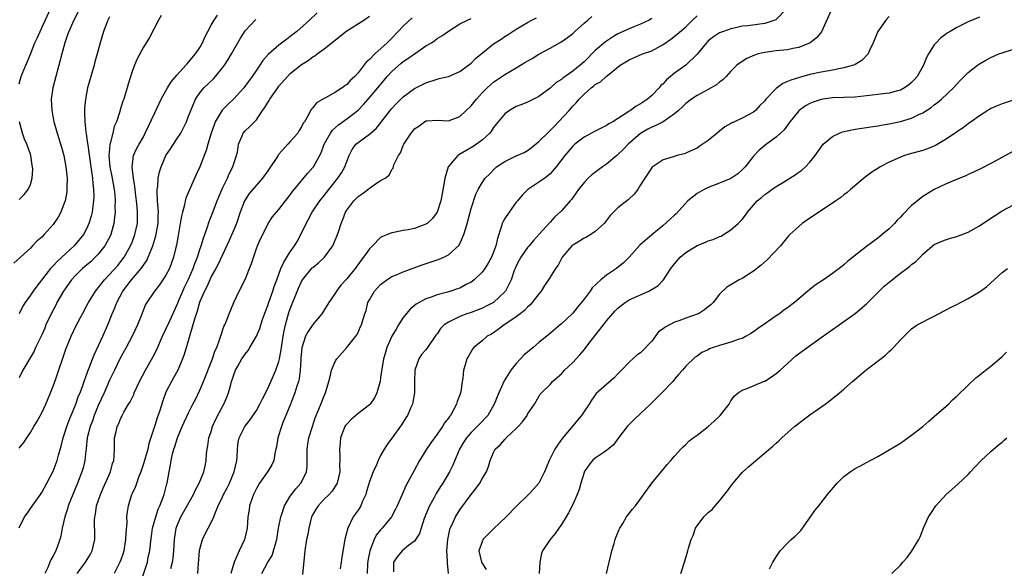
# Model space of a CAD drawing. Units: inches. Extents: x 2559000 to 2562000, y 1551000 to 1554000.
# Drawn here: x 2560295 to 2560469, y 1551460 to 1551557 of the extents above; entities that cross this region are included whole.
import ezdxf

# ---------------------------------------------------------------- set-up
doc = ezdxf.new("R2010")
doc.units = ezdxf.units.IN
doc.header["$MEASUREMENT"] = 0
doc.layers.add('LD25591551_2ft', color=33, linetype='Continuous')

msp = doc.modelspace()

# ---------------------------------------------------------------- linework, layer by layer
at = {"layer": 'LD25591551_2ft'}
for points, elevation in [([(2560306.67, 1551561), (2560304.69, 1551557), (2560303.79, 1551555), (2560303.59, 1551554.41), (2560303.08, 1551553), (2560302.54, 1551551), (2560302.05, 1551549), (2560301.49, 1551547), (2560300.95, 1551545), (2560300.69, 1551543), (2560300.78, 1551541), (2560301.15, 1551539), (2560301.2, 1551538.8), (2560301.71, 1551537), (2560302.04, 1551536.04), (2560302.5, 1551534.5), (2560302.91, 1551533), (2560303.29, 1551531), (2560303.48, 1551529), (2560303.44, 1551527.44), (2560303.46, 1551527), (2560303.42, 1551526.58), (2560303.14, 1551525), (2560303, 1551524.59), (2560302.39, 1551523), (2560301.9, 1551522.1), (2560301.17, 1551521), (2560301, 1551520.78), (2560299.42, 1551519), (2560299, 1551518.57), (2560298.16, 1551517.84), (2560297.37, 1551517), (2560297, 1551516.63), (2560294.07, 1551513.93)], 6916), ([(2560295, 1551545.72), (2560295.37, 1551547), (2560295.6, 1551547.6), (2560296.17, 1551549), (2560296.43, 1551549.57), (2560297, 1551550.96), (2560297.8, 1551553), (2560298.18, 1551553.82), (2560298.7, 1551555), (2560299, 1551555.61), (2560300.55, 1551559)], 6914), ([(2560347.74, 1551558.26), (2560346.42, 1551557), (2560344.14, 1551555), (2560343, 1551554.07), (2560342.37, 1551553.63), (2560341, 1551552.56), (2560339.1, 1551550.9), (2560338.17, 1551549.83), (2560337.62, 1551549), (2560337, 1551548.12), (2560336.26, 1551547), (2560334.79, 1551545), (2560333, 1551543.03), (2560331.93, 1551542.07), (2560330.97, 1551541.03), (2560329.73, 1551539), (2560329.52, 1551538.48), (2560328.99, 1551536.99), (2560328.39, 1551535), (2560328.1, 1551533.9), (2560327.75, 1551533), (2560327, 1551531.02), (2560326.36, 1551529.64), (2560324.51, 1551525.49), (2560324.39, 1551525), (2560324.27, 1551524.27), (2560323.9, 1551523), (2560323.72, 1551522.28), (2560323.53, 1551521), (2560323.13, 1551518.87), (2560322.85, 1551517.15), (2560322.74, 1551516.74), (2560322.35, 1551515), (2560321.99, 1551514.01), (2560321.6, 1551513), (2560321, 1551511.84), (2560320.46, 1551511), (2560319.86, 1551510.14), (2560318.95, 1551509), (2560317.61, 1551507), (2560317.38, 1551506.62), (2560316.63, 1551504.63), (2560315.97, 1551503), (2560315.01, 1551501), (2560313.97, 1551499), (2560312.9, 1551497.1), (2560311.86, 1551495), (2560311, 1551493.21), (2560310.04, 1551491), (2560309, 1551488.73), (2560308.3, 1551487), (2560307.97, 1551486.03), (2560307.58, 1551485), (2560307.06, 1551483), (2560306.85, 1551481.15), (2560306.8, 1551480.8), (2560306.62, 1551479), (2560306.31, 1551477.69), (2560306.12, 1551477), (2560305.36, 1551475), (2560304.48, 1551473), (2560303.68, 1551471), (2560303.54, 1551470.46), (2560303.07, 1551469), (2560302.64, 1551467), (2560302.39, 1551465.61), (2560302.21, 1551465), (2560301.48, 1551463), (2560301, 1551462.09), (2560300.6, 1551461.4), (2560300.46, 1551461), (2560300.06, 1551460.06), (2560299.54, 1551459)], 6926), ([(2560430.82, 1551559), (2560428.97, 1551557.03), (2560427, 1551556.4), (2560424, 1551556), (2560423, 1551555.9), (2560421.59, 1551555.59), (2560421, 1551555.48), (2560419.67, 1551555), (2560419, 1551554.73), (2560417.94, 1551554.06), (2560417, 1551553.34), (2560416.83, 1551553.17), (2560416.66, 1551553), (2560415, 1551550.96), (2560413, 1551549.01), (2560411, 1551547.6), (2560409.59, 1551546.41), (2560409, 1551545.74), (2560408.61, 1551545.39), (2560408.28, 1551545), (2560407, 1551543.67), (2560406.23, 1551543), (2560405, 1551542.15), (2560404.26, 1551541.74), (2560403.23, 1551541), (2560403, 1551540.86), (2560402.55, 1551540.55), (2560400.11, 1551539), (2560399.4, 1551538.6), (2560399, 1551538.31), (2560397, 1551537.34), (2560395, 1551536.29), (2560393.35, 1551535), (2560393, 1551534.69), (2560391.59, 1551533), (2560390.09, 1551531), (2560389, 1551529.77), (2560388.6, 1551529.4), (2560388.04, 1551529), (2560387, 1551528.27), (2560385.08, 1551527), (2560384.03, 1551525.97), (2560383.2, 1551525), (2560383, 1551524.74), (2560381.73, 1551523), (2560381, 1551521.87), (2560380.67, 1551521.33), (2560380.51, 1551521), (2560380.33, 1551520.33), (2560379.66, 1551518.34), (2560379.4, 1551517), (2560379, 1551515.92), (2560378.63, 1551515), (2560378.05, 1551513.95), (2560377.43, 1551513), (2560377, 1551512.41), (2560375.55, 1551511), (2560375.26, 1551510.74), (2560375, 1551510.57), (2560374.15, 1551510.15), (2560373, 1551509.53), (2560372.62, 1551509.38), (2560371.41, 1551509), (2560370.83, 1551508.83), (2560369, 1551508.34), (2560367.92, 1551507.92), (2560367, 1551507.61), (2560365.84, 1551507), (2560365.31, 1551506.69), (2560364.2, 1551505.8), (2560363, 1551504.32), (2560362.17, 1551503), (2560361.73, 1551502.27), (2560361, 1551501), (2560360.1, 1551499), (2560359.86, 1551498.14), (2560359.49, 1551497), (2560359.18, 1551495.18), (2560359.15, 1551494.85), (2560359, 1551493.68), (2560358.9, 1551493), (2560358.84, 1551492.84), (2560358.35, 1551491), (2560357.9, 1551490.1), (2560357.15, 1551489), (2560357, 1551488.86), (2560355, 1551487.35), (2560353.75, 1551486.25), (2560353, 1551485.46), (2560352.79, 1551485.21), (2560352.67, 1551485), (2560351.89, 1551483), (2560351.84, 1551482.16), (2560351.71, 1551481), (2560351.78, 1551479.78), (2560351.79, 1551479), (2560351.73, 1551478.27), (2560351.75, 1551477), (2560351.28, 1551475), (2560351.2, 1551474.8), (2560350.41, 1551473.59), (2560349.87, 1551473), (2560349, 1551472.13), (2560347.94, 1551471), (2560347.57, 1551470.43), (2560347, 1551469.45), (2560346.78, 1551469), (2560346.27, 1551467), (2560346.08, 1551465.92), (2560345.89, 1551465), (2560345.57, 1551463), (2560345.17, 1551458.83)], 6942), ([(2560438.86, 1551559), (2560437.05, 1551554.95), (2560436.15, 1551553.85), (2560435.06, 1551553), (2560433, 1551552.16), (2560431.95, 1551551.95), (2560431, 1551551.74), (2560429, 1551551.54), (2560427, 1551551.29), (2560425.8, 1551551), (2560425.2, 1551550.8), (2560423.82, 1551550.18), (2560423, 1551549.69), (2560422.03, 1551549), (2560421, 1551547.98), (2560420.19, 1551547), (2560419.59, 1551546.41), (2560419, 1551546.02), (2560418.47, 1551545.53), (2560417, 1551544.68), (2560415, 1551543.64), (2560414, 1551543), (2560413, 1551542.24), (2560412.4, 1551541.6), (2560411.75, 1551541), (2560411, 1551540.37), (2560409, 1551539), (2560407.69, 1551538.31), (2560407, 1551538.06), (2560406.3, 1551537.7), (2560405, 1551536.93), (2560402.83, 1551535), (2560401.93, 1551534.07), (2560401, 1551533.17), (2560400.78, 1551533), (2560399, 1551531.49), (2560398.28, 1551531), (2560396.39, 1551529.61), (2560395.74, 1551529), (2560395, 1551528.24), (2560394.02, 1551527), (2560393.62, 1551526.38), (2560392.78, 1551525.22), (2560392.57, 1551525), (2560391, 1551523.21), (2560389.83, 1551522.17), (2560389, 1551521.22), (2560387.12, 1551519.12), (2560386.03, 1551517.97), (2560385.26, 1551517), (2560385, 1551516.7), (2560383.82, 1551515), (2560383.52, 1551514.48), (2560383, 1551513.48), (2560382.79, 1551513), (2560382.66, 1551512.66), (2560382.09, 1551511), (2560381.1, 1551509), (2560381, 1551508.89), (2560378.95, 1551507), (2560377.69, 1551506.31), (2560377, 1551505.99), (2560376.29, 1551505.71), (2560375, 1551505.23), (2560374.28, 1551505), (2560373, 1551504.53), (2560371.96, 1551503.96), (2560371, 1551503.52), (2560370.23, 1551503), (2560369.6, 1551502.4), (2560369, 1551501.46), (2560368.79, 1551501.21), (2560367.3, 1551499), (2560367, 1551498.6), (2560366.25, 1551497.75), (2560365.76, 1551497), (2560365.04, 1551495), (2560364.99, 1551492.99), (2560364.98, 1551491), (2560364.68, 1551489.32), (2560364.61, 1551489), (2560364.28, 1551488.28), (2560363.74, 1551487), (2560363.47, 1551486.53), (2560362.69, 1551485.31), (2560361, 1551482.94), (2560360.15, 1551481.85), (2560359.62, 1551481), (2560359, 1551479.87), (2560358.57, 1551479), (2560358.26, 1551478.26), (2560357.65, 1551477), (2560357, 1551475.26), (2560356.5, 1551473.5), (2560356.35, 1551473), (2560355.8, 1551471.8), (2560355.48, 1551471), (2560355, 1551470.21), (2560354.16, 1551469), (2560353.11, 1551466.89), (2560353, 1551466.36), (2560352.7, 1551465.3), (2560352.64, 1551465), (2560352.12, 1551461.88), (2560352, 1551461), (2560351.81, 1551459.81)], 6944), ([(2560295, 1551481.18), (2560295.82, 1551482.18), (2560296.35, 1551483), (2560297, 1551483.96), (2560297.62, 1551485), (2560298.16, 1551485.84), (2560299, 1551487.44), (2560299.72, 1551489), (2560300.55, 1551491), (2560301, 1551492.14), (2560301.47, 1551493.47), (2560303.27, 1551498.73), (2560304.21, 1551501), (2560305.11, 1551502.89), (2560306.21, 1551505), (2560307, 1551506.46), (2560307.27, 1551507), (2560308.5, 1551509), (2560309, 1551509.6), (2560310.1, 1551511), (2560311, 1551511.92), (2560312.45, 1551513.55), (2560313, 1551514.22), (2560313.58, 1551515), (2560314.72, 1551517), (2560315, 1551517.67), (2560315.5, 1551519), (2560315.94, 1551521), (2560315.97, 1551522.03), (2560315.98, 1551523), (2560315.88, 1551523.88), (2560315.78, 1551525), (2560315.59, 1551526.41), (2560315.53, 1551527), (2560315.5, 1551527.5), (2560315.25, 1551529), (2560315.02, 1551530.98), (2560315.27, 1551533), (2560315.8, 1551534.2), (2560316.24, 1551535), (2560317, 1551536.34), (2560317.34, 1551537), (2560319, 1551540.57), (2560320.16, 1551543), (2560321.28, 1551545), (2560321.93, 1551546.07), (2560323, 1551547.33), (2560324.51, 1551549), (2560324.72, 1551549.28), (2560325, 1551549.55), (2560326.24, 1551551), (2560327, 1551552.16), (2560327.46, 1551553), (2560327.91, 1551554.09), (2560328.38, 1551555), (2560329, 1551556.09), (2560329.55, 1551557), (2560330.14, 1551557.86)], 6922), ([(2560320.17, 1551557.83), (2560319.69, 1551557), (2560318.06, 1551553.94), (2560317, 1551552.21), (2560315.88, 1551550.12), (2560315.4, 1551549), (2560315, 1551547.9), (2560314.33, 1551545.67), (2560314.15, 1551545), (2560313.8, 1551543.8), (2560313.54, 1551543), (2560313.38, 1551542.62), (2560312.9, 1551541.1), (2560312.83, 1551540.83), (2560312.22, 1551539), (2560311.85, 1551538.15), (2560311.59, 1551537), (2560311.12, 1551535.12), (2560311.08, 1551535), (2560311, 1551534.2), (2560310.91, 1551533), (2560311.08, 1551531), (2560311.47, 1551529), (2560311.82, 1551527), (2560311.92, 1551526.08), (2560311.99, 1551525), (2560311.95, 1551523.95), (2560311.98, 1551523), (2560311.91, 1551522.09), (2560311.76, 1551521), (2560311.21, 1551519), (2560311.15, 1551518.85), (2560310.18, 1551517), (2560309, 1551515.53), (2560308.49, 1551515), (2560307.73, 1551514.27), (2560307, 1551513.67), (2560306.24, 1551513), (2560305, 1551511.78), (2560304.29, 1551511), (2560302.86, 1551509), (2560301.7, 1551507), (2560301.47, 1551506.53), (2560300.77, 1551505.23), (2560299.75, 1551503), (2560299.54, 1551502.46), (2560299, 1551501.26), (2560297.92, 1551499), (2560297.64, 1551498.36), (2560295.68, 1551495), (2560295, 1551493.62)], 6920), ([(2560311, 1551557.55), (2560310.73, 1551557), (2560310.54, 1551556.54), (2560309.94, 1551555), (2560309.34, 1551553), (2560308.82, 1551551), (2560308.41, 1551549.59), (2560308.26, 1551549), (2560307.67, 1551547), (2560307.12, 1551545), (2560306.73, 1551543), (2560306.58, 1551541.42), (2560306.57, 1551541), (2560306.6, 1551540.6), (2560306.62, 1551539), (2560306.81, 1551537.19), (2560306.87, 1551536.87), (2560307.13, 1551535.13), (2560307.14, 1551534.86), (2560307.69, 1551531), (2560307.83, 1551530.17), (2560307.97, 1551529), (2560308.04, 1551528.04), (2560308.19, 1551527), (2560308.2, 1551525.8), (2560308.18, 1551525), (2560308.03, 1551524.03), (2560307.91, 1551523), (2560307.74, 1551522.26), (2560307.37, 1551521), (2560307, 1551520.15), (2560306.38, 1551519), (2560305, 1551517.3), (2560304.73, 1551517), (2560302.58, 1551515), (2560301.73, 1551514.27), (2560301, 1551513.45), (2560300.77, 1551513.23), (2560300.57, 1551513), (2560298.11, 1551509.89), (2560297.46, 1551509), (2560297, 1551508.26), (2560296.06, 1551507), (2560295.65, 1551506.35), (2560295, 1551505)], 6918), ([(2560295, 1551467.07), (2560295.97, 1551469), (2560296.4, 1551469.6), (2560297, 1551470.52), (2560298.79, 1551473), (2560299, 1551473.31), (2560299.92, 1551475), (2560301, 1551477.09), (2560301.71, 1551479), (2560301.97, 1551479.97), (2560302.45, 1551481.55), (2560302.82, 1551483), (2560303, 1551483.53), (2560303.45, 1551485), (2560303.86, 1551486.14), (2560305.05, 1551489), (2560305.54, 1551490.46), (2560305.78, 1551491), (2560306.27, 1551492.27), (2560306.64, 1551493.36), (2560307, 1551494.31), (2560307.17, 1551494.83), (2560307.41, 1551495.41), (2560308.27, 1551497.73), (2560309.79, 1551501), (2560310.68, 1551503), (2560311.49, 1551505), (2560311.95, 1551506.05), (2560312.29, 1551507), (2560313.36, 1551509), (2560314.9, 1551511), (2560316.61, 1551513), (2560316.77, 1551513.23), (2560317, 1551513.6), (2560317.59, 1551514.41), (2560317.86, 1551515), (2560318.41, 1551516.41), (2560318.67, 1551517), (2560319.21, 1551518.79), (2560319.59, 1551521), (2560319.61, 1551522.39), (2560319.65, 1551523), (2560319.64, 1551523.64), (2560319.51, 1551525), (2560319.43, 1551526.57), (2560319.44, 1551527), (2560319.53, 1551527.53), (2560319.64, 1551529), (2560319.86, 1551530.14), (2560320.13, 1551531), (2560321, 1551533), (2560321.81, 1551534.19), (2560323, 1551536.04), (2560323.6, 1551537), (2560324.08, 1551537.92), (2560324.61, 1551539), (2560325, 1551539.97), (2560325.37, 1551541), (2560325.67, 1551541.67), (2560326.23, 1551543), (2560327, 1551544.14), (2560327.7, 1551545), (2560329.38, 1551546.62), (2560329.74, 1551547), (2560331, 1551548.52), (2560331.35, 1551549), (2560331.99, 1551550.01), (2560332.58, 1551551), (2560334.18, 1551553.82), (2560335, 1551555.07), (2560336.81, 1551557), (2560336.91, 1551557.09)], 6924), ([(2560305.29, 1551459), (2560306.76, 1551461), (2560307.61, 1551462.39), (2560307.93, 1551463), (2560308.4, 1551465), (2560308.41, 1551465.59), (2560308.37, 1551468.37), (2560308.39, 1551469), (2560308.5, 1551469.5), (2560308.72, 1551471), (2560309.38, 1551473), (2560309.87, 1551474.13), (2560311.15, 1551477), (2560311.55, 1551478.45), (2560311.75, 1551479), (2560311.85, 1551479.85), (2560311.89, 1551481), (2560311.88, 1551482.12), (2560311.91, 1551483), (2560312.16, 1551484.16), (2560312.37, 1551485), (2560312.58, 1551485.42), (2560313, 1551486.48), (2560313.18, 1551486.82), (2560313.26, 1551487), (2560313.56, 1551487.56), (2560314.39, 1551489), (2560314.63, 1551489.37), (2560315.28, 1551490.72), (2560315.39, 1551491), (2560316.33, 1551493), (2560317.39, 1551495), (2560318.69, 1551497.31), (2560319.36, 1551498.64), (2560320.4, 1551501), (2560321, 1551502.25), (2560321.6, 1551503.6), (2560323, 1551506.66), (2560323.22, 1551507.22), (2560323.97, 1551509), (2560324.29, 1551509.71), (2560325, 1551511.13), (2560325.82, 1551513), (2560326.12, 1551513.88), (2560326.57, 1551515), (2560327, 1551516.36), (2560327.22, 1551517), (2560327.61, 1551518.39), (2560327.87, 1551519), (2560328.37, 1551520.38), (2560328.67, 1551521.33), (2560329.21, 1551522.79), (2560330.07, 1551525), (2560331, 1551527.21), (2560331.87, 1551529), (2560332.21, 1551529.79), (2560332.83, 1551531), (2560333, 1551531.6), (2560333.47, 1551533), (2560333.63, 1551533.63), (2560333.86, 1551535), (2560334.5, 1551536.5), (2560334.68, 1551537), (2560335, 1551537.37), (2560335.87, 1551538.13), (2560336.66, 1551539), (2560337, 1551539.34), (2560338.1, 1551541), (2560338.5, 1551541.5), (2560339, 1551542.38), (2560339.24, 1551542.76), (2560339.36, 1551543), (2560340.78, 1551545), (2560341, 1551545.29), (2560342.48, 1551547), (2560343, 1551547.52), (2560345, 1551549.16), (2560346.15, 1551549.85), (2560347, 1551550.51), (2560347.32, 1551550.67), (2560347.76, 1551551), (2560349, 1551551.89), (2560350.74, 1551553.26), (2560351, 1551553.51), (2560353, 1551555.07), (2560356, 1551557), (2560357, 1551557.68)], 6928), ([(2560364.59, 1551557.41), (2560363, 1551555.9), (2560362.12, 1551555), (2560361, 1551553.82), (2560360.14, 1551553), (2560357.94, 1551551), (2560357, 1551550.02), (2560356.46, 1551549.54), (2560355, 1551547.66), (2560354.41, 1551547), (2560353.64, 1551546.36), (2560353, 1551545.57), (2560352.65, 1551545.35), (2560352.18, 1551545), (2560351, 1551544.22), (2560349.24, 1551543.24), (2560349, 1551543.12), (2560347.66, 1551542.34), (2560347, 1551541.48), (2560346.77, 1551541.23), (2560346.6, 1551541), (2560346.23, 1551540.23), (2560345.49, 1551539), (2560345.26, 1551538.74), (2560345, 1551538.11), (2560344.57, 1551537.43), (2560344.32, 1551537), (2560343, 1551535.51), (2560342.58, 1551535), (2560341, 1551533.25), (2560340.89, 1551533.11), (2560340.5, 1551532.5), (2560339.48, 1551531), (2560339, 1551530.33), (2560338.09, 1551529), (2560337, 1551527.79), (2560335.74, 1551526.26), (2560335, 1551525.15), (2560334.92, 1551525), (2560334.13, 1551523), (2560333.47, 1551521), (2560333, 1551519.84), (2560332.14, 1551517.86), (2560330.22, 1551513.78), (2560329.8, 1551513), (2560329, 1551511.56), (2560328.74, 1551511), (2560328.22, 1551509.78), (2560327.79, 1551509), (2560327, 1551507.15), (2560326.94, 1551507), (2560326.53, 1551505.47), (2560326.06, 1551504.06), (2560325.78, 1551503), (2560325.21, 1551501.21), (2560324.24, 1551497.76), (2560323.95, 1551497), (2560323.07, 1551495), (2560322.35, 1551493.65), (2560321.96, 1551493), (2560321, 1551491.1), (2560320.42, 1551489.58), (2560319.88, 1551487.88), (2560319.42, 1551486.58), (2560319, 1551485.18), (2560317.99, 1551482.01), (2560317.76, 1551481), (2560317, 1551478.42), (2560316.52, 1551477), (2560316.19, 1551476.19), (2560315.59, 1551474.41), (2560315, 1551473.13), (2560314.91, 1551472.91), (2560314.3, 1551471), (2560314.11, 1551469.89), (2560314.03, 1551469), (2560314.05, 1551468.05), (2560313.88, 1551466.12), (2560313.85, 1551465), (2560313.52, 1551463), (2560313.41, 1551462.59), (2560313, 1551461.42), (2560312.84, 1551461), (2560311.81, 1551459)], 6930), ([(2560316.55, 1551457.45), (2560317.7, 1551461), (2560317.87, 1551461.87), (2560318.12, 1551463), (2560318.24, 1551464.24), (2560318.42, 1551465.58), (2560318.64, 1551467), (2560319.2, 1551469), (2560319.64, 1551470.36), (2560319.93, 1551471), (2560320.51, 1551472.51), (2560320.68, 1551473), (2560321.16, 1551474.84), (2560321.22, 1551475), (2560321.56, 1551477), (2560321.79, 1551478.21), (2560321.9, 1551479), (2560322.16, 1551480.16), (2560322.38, 1551481), (2560322.54, 1551481.46), (2560323.01, 1551483), (2560323.88, 1551485), (2560325, 1551487.43), (2560325.78, 1551489), (2560326.2, 1551489.8), (2560327, 1551491.44), (2560327.66, 1551493), (2560329.24, 1551497), (2560329.65, 1551498.35), (2560329.97, 1551499), (2560330.56, 1551500.56), (2560330.75, 1551501.25), (2560331.26, 1551502.74), (2560331.41, 1551503), (2560331.72, 1551503.72), (2560332.2, 1551505), (2560333.03, 1551506.97), (2560333.96, 1551509), (2560335, 1551511.08), (2560335.8, 1551513), (2560336.13, 1551513.87), (2560337, 1551516.54), (2560337.17, 1551517), (2560337.74, 1551518.26), (2560339, 1551520.8), (2560339.11, 1551521), (2560339.85, 1551522.15), (2560340.54, 1551523), (2560341, 1551523.48), (2560342.13, 1551525), (2560343, 1551526.07), (2560343.37, 1551526.63), (2560346.1, 1551529.9), (2560347, 1551530.88), (2560347.09, 1551531), (2560348.48, 1551533.52), (2560349.02, 1551535), (2560350.13, 1551537), (2560350.49, 1551537.51), (2560351.56, 1551538.44), (2560353, 1551539.49), (2560355, 1551541.04), (2560355.97, 1551542.03), (2560356.76, 1551543), (2560358.48, 1551545), (2560358.71, 1551545.29), (2560359.64, 1551546.36), (2560360.16, 1551547), (2560361, 1551547.9), (2560362.63, 1551549.37), (2560363, 1551549.65), (2560363.82, 1551550.18), (2560365.14, 1551551.14), (2560367, 1551552.44), (2560367.98, 1551553), (2560368.59, 1551553.41), (2560369, 1551553.73), (2560369.81, 1551554.19), (2560371, 1551555.05), (2560373, 1551556.32), (2560374.36, 1551557), (2560375, 1551557.29)], 6932), ([(2560321.88, 1551459.88), (2560322.18, 1551461), (2560322.29, 1551461.71), (2560322.41, 1551463), (2560322.51, 1551465), (2560322.83, 1551467), (2560323, 1551467.47), (2560323.64, 1551469), (2560324.12, 1551469.88), (2560325.89, 1551473), (2560326.22, 1551473.78), (2560326.88, 1551475), (2560327.7, 1551477), (2560327.95, 1551478.05), (2560328.14, 1551479), (2560328.19, 1551480.19), (2560328.3, 1551481), (2560328.43, 1551481.57), (2560328.61, 1551483), (2560329, 1551484.16), (2560329.26, 1551485), (2560329.78, 1551486.22), (2560331, 1551488.56), (2560331.26, 1551489), (2560331.77, 1551490.23), (2560332.07, 1551491), (2560332.45, 1551492.45), (2560332.61, 1551493), (2560332.72, 1551493.28), (2560333, 1551494.2), (2560333.33, 1551495), (2560333.72, 1551495.72), (2560334.45, 1551497), (2560335, 1551497.86), (2560335.52, 1551498.48), (2560335.85, 1551499), (2560337.02, 1551501), (2560337.61, 1551502.39), (2560337.78, 1551503), (2560338.15, 1551504.15), (2560338.6, 1551505.4), (2560339, 1551506.45), (2560339.13, 1551506.87), (2560339.9, 1551509), (2560340.17, 1551509.83), (2560340.6, 1551511), (2560341.35, 1551513), (2560341.86, 1551514.14), (2560343, 1551515.97), (2560343.75, 1551517), (2560344.21, 1551517.79), (2560344.86, 1551519), (2560345.82, 1551521), (2560346.25, 1551521.75), (2560346.9, 1551523), (2560348.22, 1551525), (2560349, 1551525.96), (2560349.8, 1551527), (2560351.43, 1551529), (2560352.05, 1551529.95), (2560352.67, 1551531), (2560353, 1551531.96), (2560353.43, 1551533), (2560353.93, 1551534.07), (2560354.6, 1551535), (2560355, 1551535.33), (2560357, 1551536.79), (2560358.19, 1551537.81), (2560359.1, 1551538.9), (2560360.69, 1551541), (2560361, 1551541.37), (2560361.79, 1551542.21), (2560363, 1551543.42), (2560365, 1551544.89), (2560366.41, 1551545.59), (2560367, 1551545.89), (2560369, 1551546.56), (2560369.37, 1551546.63), (2560371, 1551547.04), (2560373, 1551547.89), (2560375, 1551549.4), (2560375.8, 1551550.2), (2560377, 1551551.23), (2560379, 1551552.78), (2560380.36, 1551553.64), (2560381, 1551554.08), (2560381.57, 1551554.43), (2560383, 1551555.37), (2560385, 1551556.58), (2560385.77, 1551557), (2560386.58, 1551557.42)], 6934), ([(2560326.65, 1551459), (2560326.74, 1551460.74), (2560326.95, 1551463), (2560327, 1551463.27), (2560327.46, 1551465), (2560327.96, 1551466.04), (2560328.45, 1551467), (2560329, 1551468.02), (2560329.45, 1551469), (2560329.68, 1551469.68), (2560330.25, 1551471), (2560331, 1551472.56), (2560331.2, 1551473), (2560331.82, 1551474.18), (2560332.22, 1551475), (2560333.05, 1551477), (2560333.53, 1551479), (2560333.62, 1551479.62), (2560333.64, 1551481), (2560333.77, 1551482.23), (2560333.93, 1551483), (2560334.93, 1551485), (2560335.87, 1551486.13), (2560337, 1551487.86), (2560337.64, 1551489), (2560338.07, 1551489.93), (2560339, 1551491.75), (2560340.44, 1551495), (2560341, 1551496.56), (2560341.11, 1551497), (2560341.4, 1551498.6), (2560341.44, 1551499), (2560341.73, 1551501), (2560341.94, 1551501.94), (2560342.13, 1551503), (2560342.77, 1551505.23), (2560343, 1551505.88), (2560344.46, 1551509.54), (2560345, 1551510.69), (2560345.18, 1551511), (2560346.9, 1551513.1), (2560347, 1551513.19), (2560348, 1551514), (2560349.07, 1551515), (2560350.53, 1551517), (2560351.27, 1551518.73), (2560351.51, 1551519.51), (2560351.99, 1551521), (2560352.29, 1551521.71), (2560352.8, 1551523), (2560353, 1551523.33), (2560354.26, 1551525), (2560355, 1551525.76), (2560355.75, 1551526.25), (2560356.73, 1551527), (2560357, 1551527.23), (2560357.83, 1551527.83), (2560359, 1551528.57), (2560359.78, 1551529), (2560360.49, 1551529.51), (2560361, 1551530.55), (2560361.24, 1551530.76), (2560361.36, 1551531.36), (2560362.16, 1551533), (2560362.53, 1551533.47), (2560363, 1551534.81), (2560363.08, 1551535), (2560364.4, 1551537), (2560364.68, 1551537.32), (2560365, 1551537.73), (2560365.78, 1551538.22), (2560366.77, 1551539), (2560367, 1551539.13), (2560367.15, 1551539.15), (2560369, 1551539.27), (2560371, 1551539.18), (2560373, 1551539.91), (2560375, 1551541.82), (2560375.94, 1551543), (2560377, 1551544.19), (2560377.84, 1551545), (2560378.45, 1551545.55), (2560379, 1551546.03), (2560379.57, 1551546.43), (2560381, 1551547.37), (2560383, 1551548.53), (2560384.53, 1551549.47), (2560385.8, 1551550.21), (2560387, 1551550.94), (2560389, 1551552.03), (2560390.9, 1551553.1), (2560392.09, 1551553.91), (2560393, 1551554.64), (2560393.18, 1551554.82), (2560393.4, 1551555), (2560395, 1551556.46), (2560395.67, 1551557), (2560396.36, 1551557.64)], 6936), ([(2560407, 1551557.29), (2560406.51, 1551557), (2560405, 1551556.27), (2560403.79, 1551555.79), (2560403, 1551555.45), (2560401, 1551554.54), (2560400.02, 1551553.98), (2560398.82, 1551553.18), (2560397, 1551551.6), (2560395, 1551549.61), (2560394.67, 1551549.33), (2560394.32, 1551549), (2560393, 1551547.94), (2560391.27, 1551546.73), (2560391, 1551546.47), (2560390.08, 1551545.92), (2560389, 1551544.93), (2560387, 1551543.44), (2560385, 1551542.49), (2560383.97, 1551542.03), (2560383, 1551541.67), (2560381.83, 1551541), (2560381, 1551540.37), (2560379.8, 1551539), (2560379.46, 1551538.54), (2560379, 1551537.98), (2560378.63, 1551537.37), (2560378.33, 1551537), (2560377, 1551535.79), (2560375.99, 1551535), (2560375.38, 1551534.62), (2560373.55, 1551533.55), (2560372.84, 1551533.16), (2560372.66, 1551533), (2560370.96, 1551531), (2560370.36, 1551529), (2560370.26, 1551528.26), (2560369.64, 1551525), (2560369, 1551523), (2560368.16, 1551521.84), (2560367.23, 1551521), (2560367, 1551520.84), (2560365, 1551520.11), (2560363.86, 1551519.86), (2560363, 1551519.73), (2560361.36, 1551519.36), (2560361, 1551519.33), (2560360.19, 1551519), (2560359.32, 1551518.68), (2560359, 1551518.47), (2560357.54, 1551517), (2560357, 1551516.47), (2560355.98, 1551515), (2560355.54, 1551514.46), (2560354.47, 1551513), (2560353, 1551511.18), (2560351.96, 1551510.04), (2560351.18, 1551509), (2560351, 1551508.69), (2560349.8, 1551507), (2560348.57, 1551505), (2560347, 1551503.09), (2560346.14, 1551501.86), (2560345.7, 1551501), (2560345.02, 1551498.98), (2560344.89, 1551497.11), (2560344.86, 1551496.86), (2560344.78, 1551495), (2560344.56, 1551493.44), (2560344.44, 1551493), (2560344.14, 1551492.14), (2560343.79, 1551491), (2560343.58, 1551490.42), (2560343.02, 1551489), (2560342.24, 1551487), (2560341.71, 1551485.71), (2560341.44, 1551485), (2560340.78, 1551483), (2560340.55, 1551481.45), (2560340.45, 1551481), (2560340.26, 1551480.26), (2560340.07, 1551479), (2560339.75, 1551478.25), (2560338.98, 1551477), (2560337.54, 1551475), (2560337, 1551474.07), (2560336.65, 1551473.35), (2560336.47, 1551473), (2560336.17, 1551472.17), (2560335.81, 1551471), (2560335.71, 1551470.29), (2560335.51, 1551469), (2560335.37, 1551467), (2560334.91, 1551465), (2560333.95, 1551463), (2560333.04, 1551461), (2560332.46, 1551459)], 6938), ([(2560337.98, 1551459), (2560339.02, 1551461), (2560339.8, 1551462.2), (2560340.06, 1551463), (2560340.42, 1551464.42), (2560340.61, 1551465), (2560340.94, 1551467), (2560341.31, 1551469), (2560341.49, 1551469.49), (2560341.95, 1551471), (2560343, 1551472.7), (2560343.2, 1551473), (2560343.99, 1551474.01), (2560344.89, 1551475), (2560345, 1551475.19), (2560345.87, 1551477), (2560345.99, 1551478.01), (2560346, 1551479), (2560345.99, 1551481), (2560346.11, 1551481.89), (2560346.31, 1551483), (2560346.92, 1551485), (2560347.43, 1551486.57), (2560348.07, 1551488.07), (2560348.61, 1551489.39), (2560349, 1551490.47), (2560349.24, 1551491), (2560349.84, 1551493), (2560350.12, 1551494.12), (2560350.3, 1551495), (2560351, 1551496.64), (2560351.23, 1551497), (2560353.01, 1551499), (2560354.61, 1551501), (2560354.77, 1551501.23), (2560355, 1551501.69), (2560355.4, 1551502.6), (2560355.61, 1551503), (2560355.85, 1551503.85), (2560356.21, 1551505), (2560356.42, 1551505.58), (2560356.75, 1551507), (2560357, 1551507.48), (2560357.93, 1551509), (2560359, 1551510.15), (2560359.45, 1551510.55), (2560360.09, 1551511), (2560361, 1551511.58), (2560361.95, 1551511.95), (2560363, 1551512.42), (2560366.37, 1551513.63), (2560369, 1551514.53), (2560369.34, 1551514.66), (2560370.16, 1551515), (2560371, 1551515.44), (2560372.87, 1551517.13), (2560373.74, 1551519), (2560374, 1551520), (2560374.33, 1551521), (2560375, 1551523.66), (2560375.84, 1551526.16), (2560376.28, 1551527), (2560377, 1551528.28), (2560377.48, 1551529), (2560378.28, 1551529.72), (2560379.25, 1551530.75), (2560379.51, 1551531), (2560381, 1551531.96), (2560383, 1551532.96), (2560384.42, 1551533.58), (2560385, 1551533.92), (2560385.64, 1551534.36), (2560387, 1551535.47), (2560388.77, 1551537.23), (2560389, 1551537.42), (2560389.76, 1551538.24), (2560390.5, 1551539), (2560392.37, 1551541), (2560393, 1551541.76), (2560393.63, 1551542.37), (2560394.15, 1551543), (2560395, 1551543.89), (2560396.25, 1551545), (2560396.7, 1551545.3), (2560397, 1551545.58), (2560397.93, 1551546.07), (2560398.93, 1551547), (2560399.43, 1551547.43), (2560401.38, 1551549), (2560402.42, 1551549.58), (2560403, 1551549.97), (2560405.34, 1551551), (2560407, 1551551.58), (2560409, 1551552.68), (2560410.37, 1551553.63), (2560411.51, 1551554.49), (2560413, 1551555.83), (2560414.2, 1551557), (2560415, 1551557.75)], 6940), ([(2560449, 1551557.61), (2560448.43, 1551557), (2560447.02, 1551555), (2560446.19, 1551553), (2560445.49, 1551551.49), (2560445.29, 1551551), (2560444.17, 1551549.83), (2560443, 1551549.16), (2560442.91, 1551549.09), (2560442.68, 1551549), (2560441, 1551548.52), (2560440.43, 1551548.43), (2560439, 1551548.13), (2560437.96, 1551547.96), (2560437, 1551547.78), (2560435, 1551547.35), (2560433.14, 1551546.86), (2560431.62, 1551546.38), (2560431, 1551546.11), (2560430.21, 1551545.79), (2560429, 1551544.88), (2560427.21, 1551543), (2560427, 1551542.73), (2560426.15, 1551541.85), (2560425.34, 1551541), (2560425, 1551540.72), (2560423, 1551539.66), (2560421.61, 1551539), (2560421.19, 1551538.81), (2560421, 1551538.68), (2560419.91, 1551538.09), (2560419, 1551537.31), (2560418.57, 1551537), (2560417, 1551535.68), (2560415.41, 1551534.59), (2560415, 1551534.34), (2560413.8, 1551533.8), (2560413, 1551533.41), (2560412.7, 1551533.3), (2560411.48, 1551533), (2560410.77, 1551532.77), (2560409, 1551532.27), (2560407.04, 1551530.96), (2560406.26, 1551529.74), (2560405.74, 1551529), (2560405, 1551527.81), (2560404.53, 1551527), (2560403.85, 1551526.15), (2560402.83, 1551525.17), (2560401, 1551523.73), (2560400.22, 1551523), (2560399.61, 1551522.38), (2560398.55, 1551521), (2560397, 1551519.54), (2560396.19, 1551519), (2560395.45, 1551518.55), (2560395, 1551518.38), (2560394.18, 1551517.82), (2560393, 1551517.16), (2560392.82, 1551517), (2560391.14, 1551515), (2560391, 1551514.77), (2560390.4, 1551513.6), (2560389.97, 1551513), (2560388.73, 1551511), (2560388.02, 1551509.98), (2560387.4, 1551509), (2560387, 1551508.52), (2560385.84, 1551507), (2560385.45, 1551506.55), (2560385, 1551506.17), (2560384.44, 1551505.56), (2560383.72, 1551505), (2560383, 1551504.42), (2560381, 1551503.07), (2560380.87, 1551503), (2560379.81, 1551502.19), (2560378.6, 1551501.4), (2560377.86, 1551501), (2560377, 1551500.26), (2560375.5, 1551499), (2560375.28, 1551498.72), (2560375, 1551498.29), (2560374.53, 1551497.47), (2560374.23, 1551497), (2560373.95, 1551495.95), (2560373.66, 1551495), (2560373.56, 1551493.56), (2560373.45, 1551493), (2560373.18, 1551491.18), (2560373, 1551490.61), (2560372.55, 1551489.45), (2560372.44, 1551489), (2560371.83, 1551487.83), (2560371.34, 1551487), (2560371.18, 1551486.82), (2560371, 1551486.52), (2560370.32, 1551485.68), (2560369.93, 1551485), (2560369, 1551483.67), (2560367.86, 1551482.14), (2560367.14, 1551481), (2560365.89, 1551479), (2560364.86, 1551477.14), (2560363.48, 1551474.52), (2560362.8, 1551473), (2560361.95, 1551471), (2560361.64, 1551470.36), (2560360.91, 1551469), (2560359.26, 1551467), (2560359, 1551466.73), (2560358.22, 1551465.78), (2560357.84, 1551465), (2560357.06, 1551463), (2560356.75, 1551461.25), (2560356.69, 1551460.69), (2560356.62, 1551459)], 6946), ([(2560465, 1551557.51), (2560463, 1551556.72), (2560461, 1551555.7), (2560459.81, 1551555), (2560459.31, 1551554.69), (2560459, 1551554.45), (2560458.16, 1551553.84), (2560457.33, 1551553), (2560457, 1551552.6), (2560455.98, 1551551), (2560455.62, 1551550.38), (2560455.11, 1551549), (2560453.98, 1551547), (2560453.52, 1551546.48), (2560453, 1551545.94), (2560452.48, 1551545.52), (2560451.74, 1551545), (2560451, 1551544.61), (2560450.48, 1551544.48), (2560449, 1551544.08), (2560447.96, 1551543.96), (2560447, 1551543.82), (2560445, 1551543.57), (2560443, 1551543.35), (2560441, 1551543.27), (2560439, 1551543.22), (2560437.36, 1551543), (2560437, 1551542.94), (2560435.56, 1551542.44), (2560435, 1551542.2), (2560434.21, 1551541.79), (2560433.08, 1551541), (2560433, 1551540.92), (2560431.28, 1551538.72), (2560431, 1551538.39), (2560430.41, 1551537.59), (2560429.8, 1551537), (2560429, 1551536.24), (2560427.28, 1551535), (2560426.03, 1551533.97), (2560425, 1551532.9), (2560423.55, 1551531), (2560423, 1551530.49), (2560422.21, 1551529.79), (2560421, 1551528.95), (2560419, 1551528.09), (2560417, 1551527.33), (2560416.27, 1551527), (2560415.45, 1551526.55), (2560415, 1551526.27), (2560413.35, 1551525), (2560411.29, 1551522.71), (2560411, 1551522.46), (2560410.26, 1551521.74), (2560409, 1551520.64), (2560407, 1551518.99), (2560404.88, 1551517.12), (2560403, 1551515.03), (2560402, 1551514), (2560400.74, 1551513), (2560399, 1551511.85), (2560397.95, 1551511), (2560396.44, 1551509.56), (2560396.06, 1551509), (2560395, 1551507.56), (2560393.84, 1551506.16), (2560393, 1551505.09), (2560392.91, 1551505), (2560391, 1551503.19), (2560390.78, 1551503), (2560388.73, 1551501.27), (2560387, 1551499.88), (2560386, 1551499), (2560385, 1551498.2), (2560384.35, 1551497.65), (2560383.76, 1551497), (2560383, 1551496.2), (2560382.03, 1551495), (2560380.87, 1551493.13), (2560379.91, 1551491), (2560379.12, 1551489), (2560377.96, 1551487), (2560377.51, 1551486.49), (2560377, 1551485.98), (2560376.08, 1551485), (2560375, 1551483.96), (2560374.17, 1551483), (2560373.71, 1551482.29), (2560372.95, 1551481), (2560371.8, 1551478.2), (2560371.2, 1551477), (2560369.99, 1551475), (2560369.59, 1551474.41), (2560368.83, 1551473.17), (2560368.47, 1551472.47), (2560367.66, 1551471), (2560367.45, 1551470.55), (2560366.73, 1551468.73), (2560366.15, 1551467), (2560365.9, 1551466.1), (2560365, 1551464.72), (2560363.94, 1551463.94), (2560362.78, 1551463), (2560362, 1551462), (2560361.29, 1551461), (2560361.3, 1551459.3)], 6948), ([(2560371.03, 1551458.97), (2560370.82, 1551460.82), (2560370.85, 1551461.15), (2560370.74, 1551463), (2560370.89, 1551465), (2560371.24, 1551466.76), (2560371.33, 1551467), (2560371.64, 1551467.64), (2560372.22, 1551469), (2560373, 1551470.28), (2560375, 1551472.98), (2560375.92, 1551474.08), (2560376.53, 1551475), (2560377, 1551475.85), (2560377.72, 1551477), (2560378.09, 1551477.91), (2560378.4, 1551479), (2560379, 1551480.42), (2560379.29, 1551481), (2560380.19, 1551481.81), (2560381, 1551482.75), (2560381.13, 1551482.87), (2560381.24, 1551483), (2560383, 1551484.64), (2560383.36, 1551485), (2560384.13, 1551485.87), (2560384.91, 1551487), (2560385, 1551487.18), (2560386.21, 1551489), (2560387, 1551490.35), (2560387.26, 1551490.74), (2560387.49, 1551491), (2560389, 1551492.49), (2560389.42, 1551493), (2560391, 1551494.36), (2560391.29, 1551494.71), (2560391.57, 1551495), (2560393, 1551496.36), (2560393.61, 1551497), (2560394.27, 1551497.73), (2560395, 1551498.61), (2560395.19, 1551498.81), (2560395.31, 1551499), (2560396.28, 1551500.28), (2560396.91, 1551501.09), (2560398.43, 1551503), (2560399, 1551503.76), (2560400.51, 1551505.49), (2560401, 1551506), (2560401.56, 1551506.44), (2560402.29, 1551507), (2560403, 1551507.44), (2560406.48, 1551509), (2560408.08, 1551509.92), (2560409.04, 1551511), (2560410.35, 1551513), (2560411, 1551513.81), (2560412, 1551515), (2560413, 1551515.83), (2560415, 1551517.07), (2560416.38, 1551517.62), (2560417, 1551517.89), (2560417.86, 1551518.14), (2560419, 1551518.65), (2560419.26, 1551518.74), (2560419.72, 1551519), (2560421, 1551519.88), (2560422.3, 1551521), (2560423, 1551521.7), (2560423.57, 1551522.43), (2560423.94, 1551523), (2560425, 1551524.2), (2560425.67, 1551525), (2560426.39, 1551525.61), (2560427, 1551526.11), (2560427.54, 1551526.46), (2560428.27, 1551527), (2560429, 1551527.5), (2560430.31, 1551528.31), (2560431.46, 1551529), (2560432.39, 1551529.61), (2560433, 1551530.06), (2560433.56, 1551530.44), (2560434.21, 1551531), (2560435, 1551531.84), (2560435.89, 1551533), (2560437.31, 1551535), (2560439, 1551536.41), (2560440.21, 1551537), (2560440.77, 1551537.23), (2560442.41, 1551537.59), (2560443, 1551537.69), (2560444.15, 1551537.85), (2560447, 1551538.3), (2560447.58, 1551538.42), (2560449, 1551538.64), (2560451, 1551539.04), (2560453, 1551539.62), (2560454.28, 1551540.28), (2560455, 1551540.6), (2560456.46, 1551541.54), (2560457, 1551541.99), (2560457.58, 1551542.42), (2560458.26, 1551543), (2560460.4, 1551545), (2560461, 1551545.68), (2560461.64, 1551546.36), (2560462.31, 1551547), (2560463, 1551547.7), (2560464.65, 1551549), (2560465, 1551549.25), (2560466.1, 1551549.9), (2560467, 1551550.37), (2560468.41, 1551551), (2560469, 1551551.22), (2560471, 1551551.84)], 6950), ([(2560473, 1551543.47), (2560469, 1551542.18), (2560468.16, 1551541.84), (2560467, 1551541.32), (2560466.46, 1551541), (2560465, 1551540.07), (2560463.51, 1551539), (2560463.22, 1551538.78), (2560463, 1551538.64), (2560462.09, 1551537.91), (2560461, 1551537.21), (2560460.88, 1551537.12), (2560459, 1551535.85), (2560457.21, 1551534.79), (2560455.82, 1551534.18), (2560455, 1551533.89), (2560452.71, 1551533.29), (2560451.72, 1551533), (2560451, 1551532.75), (2560449, 1551531.83), (2560447.44, 1551531), (2560447.17, 1551530.83), (2560445.94, 1551530.06), (2560444.79, 1551529.21), (2560442.19, 1551527), (2560441.56, 1551526.44), (2560441, 1551526.03), (2560440.44, 1551525.56), (2560439.6, 1551525), (2560439, 1551524.57), (2560435, 1551521.94), (2560433.64, 1551521), (2560433, 1551520.47), (2560431.42, 1551519), (2560431.21, 1551518.79), (2560431, 1551518.55), (2560429.77, 1551517), (2560427.44, 1551514.56), (2560426.38, 1551513.62), (2560425, 1551512.53), (2560423, 1551511.25), (2560422.47, 1551511), (2560420.28, 1551509.72), (2560419, 1551508.45), (2560417.88, 1551507), (2560417.43, 1551506.57), (2560417, 1551506.24), (2560416.34, 1551505.66), (2560415.27, 1551505), (2560415, 1551504.89), (2560413, 1551504.22), (2560411.76, 1551503.76), (2560411, 1551503.5), (2560409.37, 1551502.63), (2560409, 1551502.3), (2560408.21, 1551501.79), (2560407, 1551500.14), (2560405, 1551498.07), (2560404.34, 1551497.66), (2560403.65, 1551497), (2560403, 1551496.42), (2560401.61, 1551495), (2560401, 1551494.34), (2560400.34, 1551493.66), (2560397.15, 1551490.85), (2560396.31, 1551489.69), (2560395.9, 1551489), (2560395, 1551487.68), (2560394.56, 1551487), (2560393.86, 1551486.14), (2560393, 1551485.17), (2560391.11, 1551482.89), (2560390.28, 1551481.72), (2560389.82, 1551481), (2560388.85, 1551479), (2560388.3, 1551477.7), (2560388.03, 1551477), (2560386.99, 1551475), (2560386.07, 1551473.93), (2560385.19, 1551473), (2560383, 1551470.83), (2560381.19, 1551469), (2560379, 1551466.91), (2560377.11, 1551465), (2560377, 1551464.77), (2560376.35, 1551463), (2560376.85, 1551461), (2560377, 1551460.71), (2560377.67, 1551459.67)], 6952), ([(2560295, 1551525.2), (2560295.88, 1551526.12), (2560296.6, 1551527), (2560297, 1551527.91), (2560297.3, 1551529), (2560297.4, 1551530.6), (2560297.38, 1551531), (2560297.31, 1551531.31), (2560297.08, 1551533), (2560297, 1551533.26), (2560296.36, 1551535), (2560295.94, 1551535.94), (2560295.6, 1551537), (2560295.05, 1551539)], 6914), ([(2560471, 1551533.78), (2560467, 1551531.6), (2560465.28, 1551530.72), (2560463.94, 1551530.06), (2560463, 1551529.64), (2560462.57, 1551529.43), (2560460.64, 1551528.64), (2560459, 1551527.94), (2560457, 1551526.99), (2560455.75, 1551526.25), (2560455, 1551525.76), (2560454.01, 1551525), (2560453, 1551524.14), (2560451.41, 1551522.59), (2560451, 1551522.07), (2560450.45, 1551521.55), (2560449.96, 1551521), (2560449, 1551520.04), (2560447.77, 1551519), (2560447, 1551518.39), (2560445, 1551516.9), (2560441.71, 1551514.29), (2560441, 1551513.65), (2560440.63, 1551513.37), (2560440.19, 1551513), (2560439, 1551512.12), (2560437.42, 1551511), (2560435.93, 1551510.07), (2560435, 1551509.3), (2560434.83, 1551509.17), (2560434.64, 1551509), (2560432.27, 1551507), (2560431, 1551506.03), (2560430.4, 1551505.6), (2560429.59, 1551505), (2560429, 1551504.61), (2560427, 1551503.23), (2560425.69, 1551502.31), (2560425, 1551501.79), (2560424.53, 1551501.47), (2560423.71, 1551501), (2560423, 1551500.63), (2560422.47, 1551500.47), (2560421, 1551499.93), (2560419, 1551499.37), (2560417.86, 1551499), (2560417.23, 1551498.77), (2560417, 1551498.63), (2560415.85, 1551498.15), (2560415, 1551497.47), (2560414.69, 1551497.31), (2560413, 1551495.73), (2560412.43, 1551495), (2560411.75, 1551494.25), (2560411, 1551493.38), (2560410.7, 1551493), (2560408.78, 1551491), (2560406.78, 1551489), (2560405, 1551487.31), (2560403.79, 1551486.21), (2560402.79, 1551485.21), (2560402.61, 1551485), (2560401.09, 1551483), (2560400.21, 1551481.79), (2560399.28, 1551481), (2560399, 1551480.78), (2560398.38, 1551480.38), (2560397, 1551479.43), (2560396.53, 1551479), (2560395.85, 1551478.15), (2560395.05, 1551477), (2560395, 1551476.86), (2560394.42, 1551475), (2560394.12, 1551473.88), (2560393.8, 1551473), (2560393, 1551471.2), (2560392.28, 1551469.72), (2560391.81, 1551469), (2560391, 1551467.64), (2560390.52, 1551467), (2560389.92, 1551466.08), (2560389.02, 1551465), (2560387.65, 1551463), (2560387.49, 1551462.51), (2560387.15, 1551461), (2560387.07, 1551459)], 6954), ([(2560398.96, 1551459), (2560399.48, 1551461), (2560399.77, 1551462.23), (2560399.93, 1551463), (2560400.31, 1551464.31), (2560400.52, 1551465), (2560400.65, 1551465.35), (2560401.22, 1551466.78), (2560401.33, 1551467), (2560401.87, 1551467.87), (2560402.54, 1551469), (2560402.72, 1551469.28), (2560403.6, 1551470.4), (2560404.09, 1551471), (2560407, 1551474.99), (2560408.68, 1551477), (2560409, 1551477.42), (2560409.72, 1551478.28), (2560410.39, 1551479), (2560411, 1551479.78), (2560412.13, 1551481), (2560412.56, 1551481.44), (2560413, 1551481.82), (2560413.57, 1551482.43), (2560414.31, 1551483), (2560415, 1551483.47), (2560417, 1551485.02), (2560418.03, 1551485.97), (2560419.12, 1551487), (2560420.68, 1551489), (2560420.79, 1551489.21), (2560421, 1551489.56), (2560421.58, 1551490.42), (2560422.28, 1551491), (2560423, 1551491.48), (2560423.69, 1551491.69), (2560426.79, 1551493), (2560427, 1551493.07), (2560428.18, 1551493.82), (2560429, 1551494.4), (2560429.7, 1551495), (2560431, 1551496.2), (2560432.49, 1551497.51), (2560433.61, 1551498.39), (2560437, 1551500.76), (2560439, 1551502.23), (2560441, 1551503.62), (2560443, 1551505.05), (2560445, 1551506.73), (2560448.14, 1551509.86), (2560449, 1551510.61), (2560451, 1551512.2), (2560452.13, 1551513), (2560452.63, 1551513.37), (2560453, 1551513.73), (2560453.76, 1551514.24), (2560454.52, 1551515), (2560455, 1551515.54), (2560457, 1551517.25), (2560458.23, 1551517.77), (2560459, 1551518.07), (2560459.69, 1551518.31), (2560461, 1551518.65), (2560463, 1551519.44), (2560465, 1551520.57), (2560467, 1551521.9), (2560467.64, 1551522.36), (2560468.66, 1551523), (2560469, 1551523.2), (2560471, 1551524.27)], 6956), ([(2560412.12, 1551459), (2560412.83, 1551461.17), (2560413.4, 1551463), (2560413.5, 1551463.5), (2560413.98, 1551465), (2560414.31, 1551465.69), (2560414.72, 1551467), (2560415, 1551467.41), (2560416.23, 1551469), (2560417, 1551469.77), (2560417.66, 1551470.34), (2560418.21, 1551471), (2560419, 1551471.87), (2560420.4, 1551473.6), (2560421, 1551474.48), (2560421.24, 1551474.76), (2560421.42, 1551475), (2560423, 1551476.88), (2560423.13, 1551477), (2560424.13, 1551477.87), (2560425, 1551478.67), (2560428.45, 1551481.55), (2560429, 1551482.08), (2560429.5, 1551482.5), (2560430.02, 1551483), (2560432.28, 1551485), (2560432.68, 1551485.32), (2560433, 1551485.59), (2560435, 1551487.1), (2560437.69, 1551489), (2560438.45, 1551489.55), (2560439.56, 1551490.44), (2560440.21, 1551491), (2560441, 1551491.65), (2560442.51, 1551493), (2560444.89, 1551495), (2560448.34, 1551497.66), (2560449, 1551498.3), (2560449.39, 1551498.61), (2560449.81, 1551499), (2560451, 1551500.38), (2560452.33, 1551501.67), (2560453, 1551502.34), (2560453.96, 1551503), (2560457, 1551504.57), (2560457.74, 1551505), (2560459, 1551505.61), (2560459.89, 1551506.11), (2560461, 1551506.64), (2560461.63, 1551507), (2560463, 1551507.69), (2560465, 1551508.88), (2560466.25, 1551509.76), (2560469, 1551512.29), (2560469.95, 1551513)], 6958), ([(2560427.83, 1551459.83), (2560428.41, 1551461), (2560428.64, 1551461.36), (2560429, 1551461.96), (2560429.73, 1551463), (2560431, 1551464.35), (2560431.68, 1551465), (2560432.38, 1551465.62), (2560433.37, 1551466.63), (2560435, 1551468.82), (2560435.88, 1551470.12), (2560436.54, 1551471), (2560438.11, 1551473), (2560439.79, 1551475), (2560441, 1551476.15), (2560442.13, 1551477), (2560443, 1551477.56), (2560443.96, 1551478.04), (2560445, 1551478.66), (2560447, 1551479.73), (2560449, 1551480.87), (2560451, 1551482.09), (2560453, 1551483.49), (2560455, 1551485.05), (2560456.03, 1551485.97), (2560457, 1551486.77), (2560459.5, 1551489), (2560460.25, 1551489.75), (2560461, 1551490.4), (2560463, 1551492.34), (2560464.37, 1551493.63), (2560465, 1551494.13), (2560465.47, 1551494.53), (2560467, 1551495.7), (2560468.54, 1551497), (2560469, 1551497.4), (2560469.79, 1551498.21)], 6960), ([(2560449.51, 1551459), (2560451, 1551460.44), (2560451.45, 1551461), (2560452.18, 1551461.82), (2560453, 1551462.89), (2560454.29, 1551465), (2560454.53, 1551465.47), (2560455.18, 1551467.19), (2560455.96, 1551469), (2560456.39, 1551469.61), (2560457.25, 1551471), (2560459.1, 1551473), (2560461.18, 1551474.82), (2560463, 1551476.54), (2560463.44, 1551477), (2560464.18, 1551477.82), (2560465.31, 1551479), (2560467, 1551480.59), (2560468.29, 1551481.71), (2560469, 1551482.26), (2560469.38, 1551482.62), (2560469.84, 1551483)], 6962)]:
    msp.add_lwpolyline(points, dxfattribs=dict(at, elevation=elevation))

doc.saveas('drawing.dxf')
